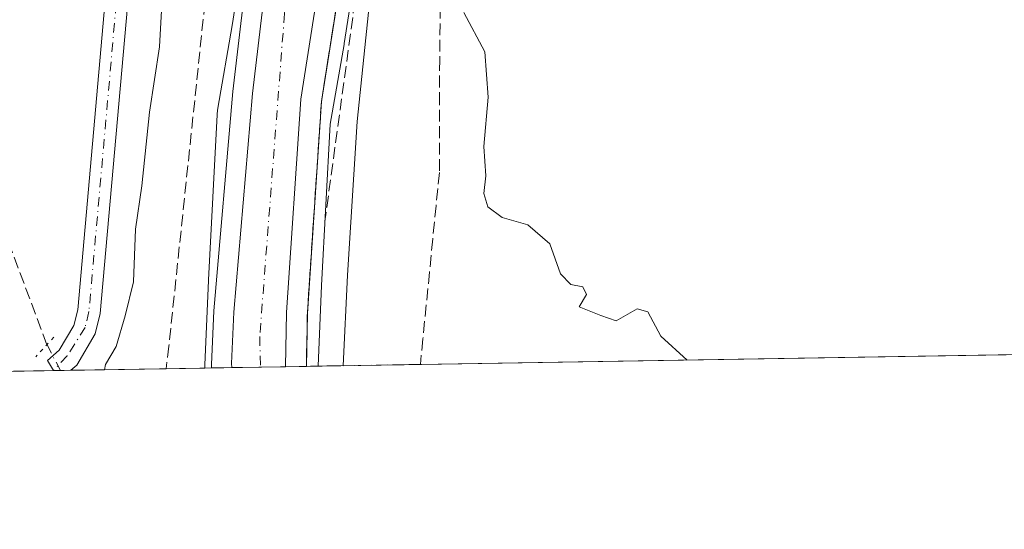
# Model space of a CAD drawing. Units: metres. Extents: x 615411 to 618895, y 4659972 to 4662351.
# Drawn here: x 616794 to 616933, y 4659980 to 4660052 of the extents above; entities that cross this region are included whole.
import ezdxf

# ---------------------------------------------------------------- set-up
doc = ezdxf.new("R2010")
doc.units = ezdxf.units.M
doc.header["$MEASUREMENT"] = 0
for name, pattern in [('DGN Style 3', [2.307223458686699, 1.648016756204785, -0.6592067024819142]), ('DGN Style 4', [2.6384748266838614, 1.318413404963828, -0.6592067024819142, 0.001648016756204785, -0.6592067024819142]), ('DGN Style 5', [1.1536117293433497, 0.4944050268614355, -0.6592067024819142])]:
    doc.linetypes.add(name, pattern=pattern)
for name, color, linetype, lineweight in [('Arbolado forestal CxS', 92, 'Continuous', 0), ('Arcén (en calzada doble)', 91, 'Continuous', 13), ('Carretera de calzada única Cxs', 7, 'Continuous', 13), ('Carretera de calzada única eje', 7, 'DGN Style 4', 0), ('Comarca CxS', 21, 'Continuous', 0), ('Comunidad Autónoma CxS', 142, 'Continuous', 0), ('Corriente artificial lineal', 4, 'DGN Style 3', 13), ('Corriente artificial lineal oculto', 135, 'DGN Style 4', 13), ('Cultivos herbáceos CxS', 92, 'Continuous', 0), ('Curva de nivel normal', 30, 'Continuous', 0), ('Municipio CxS', 4, 'Continuous', 0), ('Núcleo urbano CxS', 7, 'Continuous', 0), ('Pista no pavimentada Cxs', 111, 'Continuous', 0), ('Pista no pavimentada eje', 91, 'DGN Style 4', 0), ('Provincia CxS', 1, 'Continuous', 0), ('Puente lineal', 2, 'DGN Style 5', 0), ('Talud superficial', 30, 'DGN Style 3', 0)]:
    doc.layers.add(name, color=color, linetype=linetype, lineweight=lineweight)

# ---------------------------------------------------------------- blocks, each defined once
blk = doc.blocks.new('*U13')
at = {"layer": 'Núcleo urbano CxS', "color": 7, "linetype": 'Continuous', "lineweight": 0}
blk.add_polyline3d([(616844.5210999995, 4660076.386700001, 259.8610000000044), (616840.2125000004, 4660048.819900001, 259.5258000000031), (616840.1908999998, 4660048.6887, 259.523199999996), (616838.2414999995, 4660037.444499999, 259.5161999999983), (616837.0191000003, 4660014.6823, 258.7097000000067), (616836.5405000001, 4660003.315199999, 258.6912000000011), (616820.5289000003, 4660003.049699999, 258.4642000000022), (616820.5283000004, 4660003.118899999, 258.4643000000069), (616820.5279000001, 4660003.184900001, 258.4643999999971), (616820.5351, 4660003.521299999, 258.4679999999935), (616821.0351, 4660015.4011, 258.2348999999958), (616821.0395000001, 4660015.4935, 258.2347000000009), (616822.2899000002, 4660038.7739, 259.2883000000002), (616822.2955999998, 4660038.8683, 259.2807999999932), (616822.3468000004, 4660039.3893, 259.2480999999971), (616822.3958999999, 4660039.7115, 259.2356), (616824.4146999996, 4660051.355699999, 259.0709000000061), (616828.7758999999, 4660079.258300001, 259.5142000000051)], dxfattribs=at)

msp = doc.modelspace()

# ---------------------------------------------------------------- linework, layer by layer
at = {"layer": 'Arbolado forestal CxS', "color": 92, "linetype": 'Continuous', "lineweight": 0, "extrusion": (-0.04259018157147305, -0.000706312037916261, 0.9990923768886509), "elevation": -29304.14028792255, "flags": 128}
msp.add_lwpolyline([(-4649134.476000939, 693612.4283881194), (-4649134.476000939, 693403.3267804696)], dxfattribs=at)
at = {"layer": 'Arbolado forestal CxS', "color": 92, "linetype": 'Continuous', "lineweight": 0}
for points in [[(617045.7898000004, 4660006.785599999, 267.5994000000064), (616836.5405000001, 4660003.315199999, 258.6912000000011), (616837.0191000003, 4660014.6823, 258.7097000000067), (616838.2414999995, 4660037.444499999, 259.5161999999983), (616840.1908999998, 4660048.6887, 259.523199999996), (616840.2125000004, 4660048.819900001, 259.5258000000031), (616844.5210999995, 4660076.386700001, 259.8610000000044), (616848.3793000003, 4660091.092900001, 259.8515000000043), (616851.9203000005, 4660102.0077, 259.7618999999977), (616858.5484999996, 4660116.624500001, 260.226800000004), (616867.3979000002, 4660134.478900001, 260.2255000000005), (616882.9436999997, 4660160.160300001, 260.5095000000001), (616883.0279000001, 4660160.303099999, 260.5228000000061), (616883.0384999998, 4660160.3211, 260.5243000000046), (616883.0488999998, 4660160.339500001, 260.5258000000031), (616899.8526999997, 4660189.799500001, 260.5375000000058), (616911.7583, 4660206.228900001, 260.2133000000031), (616911.8299000004, 4660206.329299999, 260.1984999999986), (616924.2423, 4660224.025900001, 260.3546999999962), (616934.6120999996, 4660237.792300001, 260.0390000000043), (616954.3479000004, 4660263.552300001, 260.0014999999985), (616978.2043000003, 4660293.817500001, 259.9486999999936)], [(616978.2043000003, 4660293.817500001, 259.9486999999936), (616954.3479000004, 4660263.552300001, 260.0014999999985), (616934.6120999996, 4660237.792300001, 260.0390000000043), (616924.2423, 4660224.025900001, 260.3546999999962), (616911.8299000004, 4660206.329299999, 260.1984999999986), (616911.7583, 4660206.228900001, 260.2133000000031), (616899.8526999997, 4660189.799500001, 260.5375000000058), (616883.0488999998, 4660160.339500001, 260.5258000000031), (616883.0384999998, 4660160.3211, 260.5243000000046), (616883.0279000001, 4660160.303099999, 260.5228000000061), (616882.9436999997, 4660160.160300001, 260.5095000000001), (616867.3979000002, 4660134.478900001, 260.2255000000005), (616858.5484999996, 4660116.624500001, 260.226800000004), (616851.9203000005, 4660102.0077, 259.7618999999977), (616848.3793000003, 4660091.092900001, 259.8515000000043), (616844.5210999995, 4660076.386700001, 259.8610000000044), (616840.2125000004, 4660048.819900001, 259.5258000000031), (616840.1908999998, 4660048.6887, 259.523199999996), (616838.2414999995, 4660037.444499999, 259.5161999999983), (616837.0191000003, 4660014.6823, 258.7097000000067), (616836.5405000001, 4660003.315300001, 258.6912000000011)]]:
    msp.add_polyline3d(points, dxfattribs=at)
at = {"layer": 'Arcén (en calzada doble)', "color": 91, "linetype": 'Continuous', "lineweight": 13}
for points in [[(617051.6201, 4660525.210100001, 259.6113000000041), (617050.3101000005, 4660509.5701, 259.3516999999993), (617046.2701000003, 4660480.7501, 259.2262999999948), (617039.9001000002, 4660454.170100001, 259.2885999999999), (617030.3501000004, 4660426.800100001, 259.5706000000064), (617013.0800999999, 4660386.4801, 259.5525999999954), (616992.3300999999, 4660343.540100001, 259.1935999999987), (616966.8201000001, 4660303.140100001, 259.3712999999989), (616914.4101, 4660235.530099999, 261.4787999999971), (616887.5100999996, 4660195.960100001, 261.6046999999962), (616865.7200999996, 4660160.0701, 261.6123999999982), (616845.3000999996, 4660123.620100001, 260.7569999999978), (616834.5401, 4660096.040100001, 260.9389999999985), (616831.5100999996, 4660086.1601, 260.8454999999958), (616826.9001000002, 4660062.460100001, 260.3065000000061), (616824.4700999996, 4660042.050100001, 260.7219000000041), (616821.8000999996, 4660011.130100001, 259.5277999999962), (616821.4801000003, 4660003.530099999, 259.9602000000014), (616821.5036000004, 4660003.0659, 259.9554999999964)], [(617044.5278000003, 4660428.999100001, 259.9241999999941), (617042.1601, 4660422.2301, 259.7743000000046), (617024.6101000002, 4660381.2401, 260.8230999999942), (617002.6901000004, 4660334.950099999, 259.851999999999), (616969.0100999996, 4660283.8101, 260.0316000000021), (616924.6501000002, 4660228.0801, 260.1983999999939), (616898.1901000004, 4660189.1501, 260.690499999997), (616867.4001000002, 4660137.110099999, 260.1989000000031), (616859.6101000002, 4660122.290100001, 260.2994999999937), (616849.5601000005, 4660099.630100001, 260.0341000000044), (616845.6601, 4660087.790100001, 259.8723999999929), (616842.1201, 4660073.110099999, 259.5592999999935), (616837.0000999998, 4660040.640100001, 259.4910999999993), (616835.0100999996, 4660010.7601, 259.1778999999952), (616834.8754000004, 4660003.287599999, 259.2540000000009)]]:
    msp.add_polyline3d(points, dxfattribs=at)
at = {"layer": 'Carretera de calzada única Cxs', "color": 7, "linetype": 'Continuous', "lineweight": 13, "extrusion": (0.06648246829624681, 0.001102706870329499, 0.9977869840034981), "elevation": 46405.55731148597, "flags": 128}
msp.add_lwpolyline([(4649132.731778143, -692476.1745678086), (4649132.731778143, -692468.5540577956)], dxfattribs=at)
at = {"layer": 'Carretera de calzada única Cxs', "color": 7, "linetype": 'Continuous', "lineweight": 13}
for points in [[(616824.3300000001, 4660003.112700001, 259.5102000000043), (616824.3037, 4660003.678099999, 259.5078999999969), (616824.6201, 4660010.950099999, 259.4051999999938), (616827.2801000001, 4660041.7601, 259.8690000000061), (616829.6901000004, 4660062.020099999, 260.1315999999933), (616834.2600999996, 4660085.470100001, 260.4977999999974), (616837.2100999998, 4660095.110099999, 260.6227000000072), (616847.8601000002, 4660122.4101, 260.7814999999973), (616868.1601, 4660158.6501, 260.8214000000008), (616889.8901000004, 4660194.4301, 260.9495000000024), (616916.7001, 4660233.870100001, 260.6594000000041), (616969.1401000004, 4660301.520099999, 259.6380000000063), (616994.8101000005, 4660342.170100001, 259.4974999999977), (617015.6501000002, 4660385.3101, 259.5078999999969), (617032.9901000002, 4660425.780099999, 259.6024999999936), (617042.6201, 4660453.370100001, 259.1665999999968), (617049.0500999996, 4660480.220100001, 259.0299999999988), (617053.1201, 4660509.2601, 259.077099999995), (617054.4401000004, 4660524.9901, 259.4174999999959)], [(617041.8717, 4660430.305500001, 259.6701999999932), (617039.4200999998, 4660423.290100001, 259.7191000000021), (617021.9301000005, 4660382.450099999, 259.7912000000069), (617000.1201, 4660336.390100001, 259.7584999999963), (616966.6300999997, 4660285.540100001, 259.8068999999959), (616922.2801000001, 4660229.8201, 260.0752999999968), (616895.7100999998, 4660190.7301, 260.4275999999954), (616864.8300999999, 4660138.540100001, 260.4082999999956), (616856.9600999998, 4660123.5701, 260.3046999999933), (616846.8101000005, 4660100.690099999, 260.0923000000039), (616842.8300999999, 4660088.600099999, 260.0041999999958), (616839.2301000003, 4660073.6801, 259.8043000000035), (616834.0701000001, 4660040.970100001, 259.530899999998), (616832.0701000001, 4660010.880100001, 259.0877999999939), (616831.9326, 4660003.238800001, 259.0035000000062)], [(616966.6300999997, 4660285.540100001, 259.8068999999959), (616922.2801000001, 4660229.8201, 260.0752999999968), (616895.7100999998, 4660190.7301, 260.4275999999954), (616864.8300999999, 4660138.540100001, 260.4082999999956), (616856.9600999998, 4660123.5701, 260.3046999999933), (616846.8101000005, 4660100.690099999, 260.0923000000039), (616842.8300999999, 4660088.600099999, 260.0041999999958), (616839.2301000003, 4660073.6801, 259.8043000000035), (616834.0701000001, 4660040.970100001, 259.530899999998), (616832.0701000001, 4660010.880100001, 259.0877999999939), (616831.9326, 4660003.238800001, 259.0035000000062), (616824.3300000001, 4660003.112700001, 259.5102000000043), (616824.3037, 4660003.678099999, 259.5078999999969), (616824.6201, 4660010.950099999, 259.4051999999938), (616827.2801000001, 4660041.7601, 259.8690000000061), (616829.6901000004, 4660062.020099999, 260.1315999999933), (616834.2600999996, 4660085.470100001, 260.4977999999974), (616837.2100999998, 4660095.110099999, 260.6227000000072), (616847.8601000002, 4660122.4101, 260.7814999999973), (616868.1601, 4660158.6501, 260.8214000000008), (616889.8901000004, 4660194.4301, 260.9495000000024), (616916.7001, 4660233.870100001, 260.6594000000041), (616969.1401000004, 4660301.520099999, 259.6380000000063)]]:
    msp.add_polyline3d(points, dxfattribs=at)
at = {"layer": 'Carretera de calzada única eje', "color": 7, "linetype": 'DGN Style 4', "lineweight": 0}
msp.add_polyline3d([(617041.1009000001, 4660438.979699999, 259.531799999997), (617040.4901000002, 4660437.0101, 259.5546000000031), (617010.6501000002, 4660364.800100001, 259.5293999999994), (616993.3800999997, 4660333.040100001, 259.7084000000032), (616968.2200999996, 4660296.540100001, 259.7774000000064), (616950.7200999996, 4660271.780099999, 259.9640000000072), (616915.0100999996, 4660226.2401, 260.3429999999935), (616875.1700999998, 4660163.340100001, 260.5951000000059), (616850.9001000002, 4660120.140100001, 260.5706999999966), (616837.6300999997, 4660088.540100001, 260.3659999999945), (616831.7901, 4660053.040100001, 259.7967999999965), (616828.2901, 4660007.5001, 259.2709999999934), (616828.3909, 4660003.1801, 259.2287000000069)], dxfattribs=at)
at = {"layer": 'Comarca CxS', "color": 21, "linetype": 'Continuous', "lineweight": 0, "flags": 128}
msp.add_lwpolyline([(615645.4550000008, 4659983.5637), (615448.6400008528, 4659980.299983414), (615447.7592000006, 4660034.254399999), (615428.9307000008, 4661187.6325), (615410.8800008516, 4662293.359983386), (615589.6510000001, 4662296.325499999), (615648.6866999996, 4662297.304699999), (616326.1644000004, 4662308.542799999), (616492.0355999994, 4662311.294299999), (617313.0996000014, 4662324.9142), (618856.1200008771, 4662350.509983388), (618893.0759999994, 4660151.3451), (618894.9900008768, 4660037.449983411), (618426.4286000007, 4660029.679900001), (618335.4620000013, 4660028.171499999), (615920.7116999995, 4659988.128199999)], close=True, dxfattribs=at)
at = {"layer": 'Comunidad Autónoma CxS', "color": 142, "linetype": 'Continuous', "lineweight": 0, "flags": 128}
msp.add_lwpolyline([(615645.4550000008, 4659983.5637), (615448.6400008528, 4659980.299983414), (615447.7592000006, 4660034.254399999), (615428.9307000008, 4661187.6325), (615410.8800008516, 4662293.359983386), (615589.6510000001, 4662296.325499999), (615648.6866999996, 4662297.304699999), (616326.1644000004, 4662308.542799999), (616492.0355999994, 4662311.294299999), (617313.0996000014, 4662324.9142), (618856.1200008771, 4662350.509983388), (618893.0759999994, 4660151.3451), (618894.9900008768, 4660037.449983411), (618426.4286000007, 4660029.679900001), (618335.4620000013, 4660028.171499999), (615920.7116999995, 4659988.128199999)], close=True, dxfattribs=at)
at = {"layer": 'Corriente artificial lineal', "color": 4, "linetype": 'DGN Style 3', "lineweight": 13}
for points in [[(617046.4301000005, 4660559.460100001, 257.1505000000034), (617044.7401000002, 4660506.090100001, 257.0225999999966), (617042.0701000001, 4660481.7601, 256.7706000000035), (617038.3501000004, 4660464.170100001, 256.8439000000071), (617030.9200999998, 4660441.340100001, 256.5418000000063), (617000.1901000004, 4660368.670100001, 256.8539000000019), (616984.3000999996, 4660339.200099999, 256.8804999999993), (616969.2701000003, 4660313.690099999, 256.7872000000062), (616958.3300999999, 4660297.4901, 256.5963000000047), (616942.8400999998, 4660278.890100001, 256.8702999999951), (616923.6001000004, 4660258.2601, 256.978099999993), (616899.4001000002, 4660223.3201, 257.266300000003), (616884.6300999997, 4660204.380100001, 256.1425000000018), (616860.7901, 4660161.9901, 256.9400000000023), (616850.4101, 4660146.520099999, 256.1071999999986), (616831.8701, 4660110.550100001, 256.446299999996), (616826.0701000001, 4660095.2401, 257.0571000000054), (616823.4401000004, 4660082.0801, 256.6928999999946), (616815.4700999996, 4660006.1501, 257.0791999999929), (616815.0751, 4660002.9593, 256.9321999999956)], [(617042.9930999996, 4660418.335100001, 259.7093000000023), (617035.0762, 4660397.982999999, 259.7517999999982), (617014.7701000003, 4660353.290100001, 260.0377000000008), (617003.7600999996, 4660332.290100001, 259.9361999999965), (616989.6201, 4660308.3301, 260.0709000000061), (616974.3201000001, 4660285.9301, 260.3110000000015), (616939.3901000004, 4660244.5801, 260.1313999999985), (616913.7701000003, 4660209.120100001, 260.349000000002), (616893.6401000004, 4660177.530099999, 260.5148000000045), (616861.3300999999, 4660120.300100001, 260.2682999999961), (616850.3201000001, 4660094.2301, 259.9928000000073), (616844.2200999996, 4660073.050100001, 259.9348999999929), (616837.4901000002, 4660023.7501, 258.8910000000033)], [(616798.2401000002, 4660006.340100001, 254.129700000005), (616791.7171999998, 4660023.824300001, 254.0978999999934), (616784.0625, 4660039.6568, 253.9527999999991), (616769.6426999997, 4660064.66, 253.9063000000024), (616756.0165999997, 4660089.663100001, 253.8619999999937), (616745.9623999996, 4660107.7871, 253.866599999994), (616722.1498999996, 4660148.9299, 254.3508000000002), (616700.5862999996, 4660187.5592, 254.0311999999976), (616685.1080999998, 4660217.854, 253.9277000000002), (616671.6142999995, 4660246.032199999, 253.8758999999991), (616656.6501000002, 4660278.850099999, 254.1205999999947)]]:
    msp.add_polyline3d(points, dxfattribs=at)
at = {"layer": 'Corriente artificial lineal oculto', "color": 135, "linetype": 'DGN Style 4', "lineweight": 13, "extrusion": (-0.8401966461651313, -0.4242572661803317, 0.3377504520589961), "elevation": -2495187.530505358, "flags": 128}
msp.add_lwpolyline([(-3881744.741033864, 895636.4829216757), (-3881748.827333067, 895636.2914712226), (-3881748.838514203, 895636.290940006)], dxfattribs=at)
at = {"layer": 'Cultivos herbáceos CxS', "color": 92, "linetype": 'Continuous', "lineweight": 0, "extrusion": (-0.002707492850500188, -4.489788441120697e-05, 0.9999963337266015), "elevation": -1624.993050357233, "flags": 128}
msp.add_lwpolyline([(616797.6023430887, 4660002.627338113), (616566.3079948666, 4659998.791838109)], dxfattribs=at)
at = {"layer": 'Cultivos herbáceos CxS', "color": 92, "linetype": 'Continuous', "lineweight": 0, "extrusion": (-0.1014051061281717, -0.001683115759289756, 0.9948437925485966), "elevation": -70137.00902289037, "flags": 128}
msp.add_lwpolyline([(-4649124.74730703, 690498.1102748209), (-4649124.747307031, 690497.1351130807)], dxfattribs=at)
at = {"layer": 'Cultivos herbáceos CxS', "color": 92, "linetype": 'Continuous', "lineweight": 0, "extrusion": (-0.1013681167067721, -0.001680927366473895, 0.9948475659107333), "elevation": -70103.99506635361, "flags": 128}
msp.add_lwpolyline([(-4649135.523746568, 690430.3929153082), (-4649135.523746568, 690428.901527079)], dxfattribs=at)
at = {"layer": 'Cultivos herbáceos CxS', "color": 92, "linetype": 'Continuous', "lineweight": 0, "extrusion": (-0.1806578065653439, -0.002996005795151315, 0.9835414484790532), "elevation": -125141.15092734, "flags": 128}
msp.add_lwpolyline([(-4649134.507884974, 682624.7164491405), (-4649134.507884974, 682611.0427508989)], dxfattribs=at)
at = {"layer": 'Cultivos herbáceos CxS', "color": 92, "linetype": 'Continuous', "lineweight": 0, "extrusion": (-0.2703708422989993, -0.004481640709136171, 0.9627458244682673), "elevation": -187405.90996188, "flags": 128}
msp.add_lwpolyline([(-4649140.036528832, 668185.6032736686), (-4649140.036528832, 668179.9377604654)], dxfattribs=at)
at = {"layer": 'Cultivos herbáceos CxS', "color": 92, "linetype": 'Continuous', "lineweight": 0}
for points in [[(616828.7758999999, 4660079.258300001, 259.5142000000051), (616824.4146999996, 4660051.355699999, 259.0709000000061), (616822.3958999999, 4660039.7115, 259.2356), (616822.3468000004, 4660039.3893, 259.2480999999971), (616822.2955999998, 4660038.8683, 259.2807999999932), (616822.2899000002, 4660038.7739, 259.2883000000002), (616821.0395000001, 4660015.4935, 258.2347000000009), (616821.0351, 4660015.4011, 258.2348999999958), (616820.5351, 4660003.521299999, 258.4679999999935), (616820.5279000001, 4660003.184900001, 258.4643999999971), (616820.5283000004, 4660003.118899999, 258.4643000000069), (616820.5289000003, 4660003.049699999, 258.4642000000022), (616565.3976999996, 4659998.8189, 253.5859999999957)], [(616828.7758999999, 4660079.258300001, 259.5142000000051), (616824.4146999996, 4660051.355699999, 259.0709000000061), (616822.3958999999, 4660039.7115, 259.2356), (616822.3468000004, 4660039.3893, 259.2480999999971), (616822.2955999998, 4660038.8683, 259.2807999999932), (616822.2899000002, 4660038.7739, 259.2883000000002), (616821.0395000001, 4660015.4935, 258.2347000000009), (616821.0351, 4660015.4011, 258.2348999999958), (616820.5351, 4660003.521299999, 258.4679999999935), (616820.5279000001, 4660003.184900001, 258.4643999999971), (616820.5283000004, 4660003.118899999, 258.4643000000069), (616820.5289000003, 4660003.049799999, 258.4642000000022)]]:
    msp.add_polyline3d(points, dxfattribs=at)
at = {"layer": 'Curva de nivel normal', "color": 30, "linetype": 'Continuous', "lineweight": 0, "flags": 128}
for points, elevation in [([(617043.9600000001, 4660414.6801), (617040.2199999997, 4660405.520099999), (617032.9400000004, 4660388.850099999), (617028.6299999999, 4660377.170100001), (617025.7322000006, 4660371.517200001), (617009.9600000001, 4660340.7501), (616998.8799999999, 4660321.0601), (616986.1799999997, 4660300.7601), (616978.3600000005, 4660289.880100001), (616968.04, 4660276.0101), (616956.29, 4660262.0601), (616944.1600000003, 4660246.600099999), (616927.2100000001, 4660225.220100001), (616904.6600000003, 4660192.800100001), (616880.7800000003, 4660153.220100001), (616870.3700000001, 4660133.880100001), (616862.54, 4660117.880100001), (616851.9400000004, 4660089.880100001), (616846.2999999998, 4660068.8201), (616843.7999999998, 4660054.630100001), (616842.04, 4660037.850099999), (616840.6799999997, 4660016.1501), (616840.0883999999, 4660003.374199999)], 260), ([(616928.2699999996, 4660271.6601), (616925.0999999996, 4660268.190099999), (616917.9600000001, 4660259.450099999), (616908.6299999999, 4660247.520099999), (616897.4000000004, 4660229.620100001), (616890.6900000004, 4660219.1801), (616887.6699999999, 4660215.290100001), (616885.3899999997, 4660211.440099999), (616878.5599999996, 4660200.9801), (616856.4699999997, 4660164.280099999), (616831.6200000001, 4660119.090100001), (616823.2199999997, 4660101.550100001), (616819.7400000002, 4660089.620100001), (616816.6900000004, 4660071.880100001), (616814.7599999999, 4660059.5001), (616814.1200000001, 4660048.360099999), (616812.7400000002, 4660039.1601), (616811.6600000003, 4660028.7401), (616810.7300000006, 4660022.620100001), (616810.4800000006, 4660015.220100001), (616809.2800000003, 4660010.4001), (616808.0199999996, 4660006.0701), (616806.5, 4660003.5601), (616806.3772, 4660002.815199999)], 255), ([(616888.6261, 4660004.179099999), (616884.9000000004, 4660007.530099999), (616883.0999999996, 4660010.970100001), (616881.5899999999, 4660011.420100001), (616878.5899999999, 4660009.710100001), (616876.4199999999, 4660010.450099999), (616873.3700000001, 4660011.670100001), (616874.4100000003, 4660013.4001), (616873.9199999999, 4660014.5001), (616872.1900000004, 4660014.850099999), (616870.75, 4660016.340100001), (616869.2599999999, 4660020.590100001), (616866.1600000003, 4660023.2401), (616862.5, 4660024.270099999), (616860.4900000002, 4660025.780099999), (616859.9199999999, 4660027.6601), (616860.2100000001, 4660030.170100001), (616859.9199999999, 4660034.300100001), (616860.54, 4660041.280099999), (616860.0800000001, 4660047.6601), (616857.0800000001, 4660053.220100001)], 265)]:
    msp.add_lwpolyline(points, dxfattribs=dict(at, elevation=elevation))
at = {"layer": 'Municipio CxS', "color": 4, "linetype": 'Continuous', "lineweight": 0, "flags": 128}
msp.add_lwpolyline([(615645.4550000008, 4659983.5637), (615448.6400008528, 4659980.299983414), (615447.7592000006, 4660034.254399999), (615428.9307000008, 4661187.6325), (615410.8800008516, 4662293.359983386), (615589.6510000001, 4662296.325499999), (615648.6866999996, 4662297.304699999), (616326.1644000004, 4662308.542799999), (616492.0355999994, 4662311.294299999), (617313.0996000014, 4662324.9142), (618856.1200008771, 4662350.509983388), (618893.0759999994, 4660151.3451), (618894.9900008768, 4660037.449983411), (618426.4286000007, 4660029.679900001), (618335.4620000013, 4660028.171499999), (615920.7116999995, 4659988.128199999)], close=True, dxfattribs=at)
at = {"layer": 'Núcleo urbano CxS', "color": 7, "linetype": 'Continuous', "lineweight": 0, "extrusion": (0.04326009171959361, 0.0007169911200887099, 0.9990635867591943), "elevation": 30284.3062389261, "flags": 128}
msp.add_lwpolyline([(4649141.382799783, -693310.2836397535), (4649141.382799783, -693306.7381332818)], dxfattribs=at)
at = {"layer": 'Núcleo urbano CxS', "color": 7, "linetype": 'Continuous', "lineweight": 0, "extrusion": (0.09690837152767523, 0.001607071186975839, 0.9952920098393507), "elevation": 67523.07689867826, "flags": 128}
msp.add_lwpolyline([(4649134.82831867, -690725.6713385609), (4649134.828318671, -690722.7143123025)], dxfattribs=at)
at = {"layer": 'Núcleo urbano CxS', "color": 7, "linetype": 'Continuous', "lineweight": 0, "extrusion": (0.1099232279797062, 0.001822041374340073, 0.9939384106250003), "elevation": 76552.50562162946, "flags": 128}
msp.add_lwpolyline([(4649140.259614134, -689748.3907098596), (4649140.259614134, -689746.7152250313)], dxfattribs=at)
at = {"layer": 'Núcleo urbano CxS', "color": 7, "linetype": 'Continuous', "lineweight": 0, "extrusion": (-0.3270283887054519, -0.005435375142296502, 0.9449988834267364), "elevation": -226802.4400128684, "flags": 128}
msp.add_lwpolyline([(-4649109.091529659, 656081.333842194), (-4649109.091529658, 656080.3022699531)], dxfattribs=at)
at = {"layer": 'Núcleo urbano CxS', "color": 7, "linetype": 'Continuous', "lineweight": 0, "extrusion": (-0.1469398438180205, -0.002438166875606776, 0.9891424253569466), "elevation": -101741.5288610797, "flags": 128}
msp.add_lwpolyline([(-4649128.202084688, 686554.407507001), (-4649128.202084688, 686551.5495878519)], dxfattribs=at)
at = {"layer": 'Núcleo urbano CxS', "color": 7, "linetype": 'Continuous', "lineweight": 0, "extrusion": (-0.0230858296462376, -0.0003825940844677749, 0.9997334135114779), "elevation": -15763.63853356943, "flags": 128}
msp.add_lwpolyline([(-4649142.271762433, 693782.8292907681), (-4649142.271762433, 693778.7667501173)], dxfattribs=at)
at = {"layer": 'Núcleo urbano CxS', "color": 7, "linetype": 'Continuous', "lineweight": 0}
for points in [[(616978.2043000003, 4660293.817500001, 259.9486999999936), (616954.3479000004, 4660263.552300001, 260.0014999999985), (616934.6120999996, 4660237.792300001, 260.0390000000043), (616924.2423, 4660224.025900001, 260.3546999999962), (616911.8299000004, 4660206.329299999, 260.1984999999986), (616911.7583, 4660206.228900001, 260.2133000000031), (616899.8526999997, 4660189.799500001, 260.5375000000058), (616883.0488999998, 4660160.339500001, 260.5258000000031), (616883.0384999998, 4660160.3211, 260.5243000000046), (616883.0279000001, 4660160.303099999, 260.5228000000061), (616882.9436999997, 4660160.160300001, 260.5095000000001), (616867.3979000002, 4660134.478900001, 260.2255000000005), (616858.5484999996, 4660116.624500001, 260.226800000004), (616851.9203000005, 4660102.0077, 259.7618999999977), (616848.3793000003, 4660091.092900001, 259.8515000000043), (616844.5210999995, 4660076.386700001, 259.8610000000044), (616840.2125000004, 4660048.819900001, 259.5258000000031), (616840.1908999998, 4660048.6887, 259.523199999996), (616838.2414999995, 4660037.444499999, 259.5161999999983), (616837.0191000003, 4660014.6823, 258.7097000000067), (616836.5405000001, 4660003.315300001, 258.6912000000011)], [(616828.7758999999, 4660079.258300001, 259.5142000000051), (616824.4146999996, 4660051.355699999, 259.0709000000061), (616822.3958999999, 4660039.7115, 259.2356), (616822.3468000004, 4660039.3893, 259.2480999999971), (616822.2955999998, 4660038.8683, 259.2807999999932), (616822.2899000002, 4660038.7739, 259.2883000000002), (616821.0395000001, 4660015.4935, 258.2347000000009), (616821.0351, 4660015.4011, 258.2348999999958), (616820.5351, 4660003.521299999, 258.4679999999935), (616820.5279000001, 4660003.184900001, 258.4643999999971), (616820.5283000004, 4660003.118899999, 258.4643000000069), (616820.5289000003, 4660003.049799999, 258.4642000000022)]]:
    msp.add_polyline3d(points, dxfattribs=at)
at = {"layer": 'Pista no pavimentada Cxs', "color": 111, "linetype": 'Continuous', "lineweight": 0, "extrusion": (-0.5233064369083764, -0.008680893410974798, 0.8521003551107387), "elevation": -363009.8825018803, "flags": 128}
msp.add_lwpolyline([(-4649131.263698375, 591499.902324608), (-4649131.263698376, 591497.0225727821)], dxfattribs=at)
at = {"layer": 'Pista no pavimentada Cxs', "color": 111, "linetype": 'Continuous', "lineweight": 0}
for points in [[(617012.9846999999, 4660418.734099999, 257.3460000000051), (616995.8601000002, 4660377.7501, 256.6723999999958), (616981.1401000004, 4660351.9001, 255.1450000000041), (616958.5100999996, 4660315.350099999, 256.1312999999937), (616945.4901000002, 4660295.860099999, 256.3298999999971), (616935.3701, 4660283.470100001, 255.4695000000065), (616918.3800999997, 4660265.2401, 256.4657000000007), (616906.3501000004, 4660251.0601, 256.9900999999954), (616883.8101000005, 4660219.4901, 255.4569999999949), (616830.6047, 4660130.8861, 255.9679999999935), (616824.2950999998, 4660117.008099999, 254.7032999999938), (616818.6801000005, 4660103.9901, 254.3090999999986), (616814.3501000004, 4660087.5801, 254.8163999999961), (616810.8300999999, 4660067.8301, 254.4894000000059), (616805.7701000003, 4660010.7501, 257.2133999999933), (616805.0701000001, 4660007.850099999, 257.4477999999945), (616802.4700999996, 4660003.470100001, 257.6116000000038), (616801.6283, 4660002.736199999, 257.4425999999949)], [(616799.1748000003, 4660002.695499999, 255.9354000000021), (616798.3101000005, 4660004.110099999, 255.6975999999995), (616799.9700999996, 4660005.5601, 256.2504999999946), (616802.0601000005, 4660009.0701, 255.6465999999928), (616802.5900999998, 4660011.270099999, 255.320200000002), (616807.6401000004, 4660068.2501, 253.9538999999932), (616811.2100999998, 4660088.270099999, 253.9658000000054), (616815.5701000001, 4660104.8101, 253.9251999999979), (616821.5434999998, 4660118.278100001, 253.9315000000061), (616828.9484999999, 4660133.657500001, 254.3567999999941), (616881.4301000005, 4660221.050100001, 254.2160000000004), (616904.1001000004, 4660252.8101, 254.9519), (616916.2600999996, 4660267.130100001, 254.6999999999971), (616933.2301000003, 4660285.340100001, 254.5801999999967)], [(616830.6047, 4660130.8861, 255.9679999999935), (616824.2950999998, 4660117.008099999, 254.7032999999938), (616818.6801000005, 4660103.9901, 254.3090999999986), (616814.3501000004, 4660087.5801, 254.8163999999961), (616810.8300999999, 4660067.8301, 254.4894000000059), (616805.7701000003, 4660010.7501, 257.2133999999933), (616805.0701000001, 4660007.850099999, 257.4477999999945), (616802.4700999996, 4660003.470100001, 257.6116000000038), (616801.6283, 4660002.736300001, 257.4425999999949), (616799.1748000003, 4660002.695599999, 255.9354000000021), (616798.3101000005, 4660004.110099999, 255.6975999999995), (616799.9700999996, 4660005.5601, 256.2504999999946), (616802.0601000005, 4660009.0701, 255.6465999999928), (616802.5900999998, 4660011.270099999, 255.320200000002), (616807.6401000004, 4660068.2501, 253.9538999999932), (616811.2100999998, 4660088.270099999, 253.9658000000054), (616815.5701000001, 4660104.8101, 253.9251999999979), (616821.5434999998, 4660118.278100001, 253.9315000000061), (616828.9484999999, 4660133.657500001, 254.3567999999941)]]:
    msp.add_polyline3d(points, dxfattribs=at)
at = {"layer": 'Pista no pavimentada eje', "color": 91, "linetype": 'DGN Style 4', "lineweight": 0}
msp.add_polyline3d([(617011.1963000001, 4660418.1457, 256.7026999999944), (616994.5800999999, 4660378.3751, 255.7716999999975), (616979.9200999998, 4660352.6251, 254.8086000000039), (616957.3151000004, 4660316.120100001, 255.1015000000043), (616944.3450999996, 4660296.7051, 255.4701999999961), (616934.3000999996, 4660284.405099999, 254.988400000002), (616917.3201000001, 4660266.1851, 255.2880000000005), (616905.2251000004, 4660251.9351, 255.8530000000028), (616882.6201, 4660220.270099999, 254.5154999999941), (616829.2767000003, 4660131.439300001, 254.9930000000022), (616822.9193000002, 4660117.484300001, 254.1193999999959), (616817.1250999998, 4660104.4001, 253.9658000000054), (616812.7801000001, 4660087.925100001, 254.138300000006), (616809.2351000002, 4660068.040100001, 254.215400000001), (616804.1801000005, 4660011.0101, 256.2498000000051), (616803.6376999998, 4660008.7885, 256.3004999999976), (616801.1243000003, 4660004.761499999, 256.6235000000015), (616799.1608999996, 4660002.718499999, 255.9284000000043)], dxfattribs=at)
at = {"layer": 'Provincia CxS', "color": 1, "linetype": 'Continuous', "lineweight": 0, "flags": 128}
msp.add_lwpolyline([(615645.4550000008, 4659983.5637), (615448.6400008528, 4659980.299983414), (615447.7592000006, 4660034.254399999), (615428.9307000008, 4661187.6325), (615410.8800008516, 4662293.359983386), (615589.6510000001, 4662296.325499999), (615648.6866999996, 4662297.304699999), (616326.1644000004, 4662308.542799999), (616492.0355999994, 4662311.294299999), (617313.0996000014, 4662324.9142), (618856.1200008771, 4662350.509983388), (618893.0759999994, 4660151.3451), (618894.9900008768, 4660037.449983411), (618426.4286000007, 4660029.679900001), (618335.4620000013, 4660028.171499999), (615920.7116999995, 4659988.128199999)], close=True, dxfattribs=at)
at = {"layer": 'Puente lineal', "color": 2, "linetype": 'DGN Style 5', "lineweight": 0, "extrusion": (0.722401166334721, -0.6905309530389844, 0.03610481648349371), "elevation": -2772293.602318268, "flags": 128}
msp.add_lwpolyline([(3794787.895905754, 100414.8700851129), (3794786.460046729, 100414.7876313537), (3794784.139412807, 100413.8866439177)], dxfattribs=at)
at = {"layer": 'Talud superficial', "color": 30, "linetype": 'DGN Style 3', "lineweight": 0, "elevation": 264.1719000000012, "flags": 128}
msp.add_lwpolyline([(616850.9654000001, 4660003.5546), (616850.9654000001, 4660003.554400001)], dxfattribs=at)
at = {"layer": 'Talud superficial', "color": 30, "linetype": 'DGN Style 3', "lineweight": 0}
for points in [[(616861.5599999996, 4660125.9901, 260.2692999999999), (616859.6100000005, 4660122.290100001, 260.3236999999936), (616855.5899999999, 4660113.2301, 260.0822999999946), (616853.5800000001, 4660108.690099999, 260.0911999999953), (616853.4292000001, 4660108.350199999, 260.0926000000036), (616849.5599999996, 4660099.630100001, 259.9611000000005), (616848.2599999999, 4660095.6801, 259.9542999999976), (616846.9600000001, 4660091.7401, 259.8102000000072), (616845.6600000003, 4660087.790100001, 259.786300000007), (616844.7800000003, 4660084.120100001, 259.8828999999969), (616843, 4660076.780099999, 259.7369000000036), (616842.1200000001, 4660073.110099999, 259.6394), (616839.9299999997, 4660059.190099999, 259.661300000007), (616839.1900000004, 4660054.5601, 259.6012000000046), (616837, 4660040.640100001, 259.4193999999989), (616836.3399999999, 4660030.6801, 259.2045999999973), (616836, 4660025.700099999, 259.1061000000045), (616835.0099999999, 4660010.7601, 258.8947999999946), (616834.9400000004, 4660006.640100001, 258.8755999999994), (616834.875, 4660003.287799999, 258.8754000000045)], [(616879.3899999997, 4660126.460100001, 265.6986999999936), (616877.0899999999, 4660122.5701, 265.7814000000071), (616874.7800000003, 4660118.6801, 265.7725999999966), (616872.8600000005, 4660114.100099999, 265.9640999999974), (616870.9299999997, 4660109.5101, 265.9698000000063), (616867.0499999998, 4660100.610099999, 265.9042000000045), (616865.1200000001, 4660096.1601, 265.7385000000068), (616861.2400000002, 4660087.2601, 265.4593000000023), (616860.2000000002, 4660082.380100001, 265.6814000000013), (616859.1699999999, 4660077.5101, 265.8729000000022), (616858.1299999999, 4660072.630100001, 265.9747999999963), (616857.0999999996, 4660067.7501, 265.7581000000064), (616856.0599999996, 4660062.870100001, 265.709600000002), (616853.7797999998, 4660056.289200001, 265.0209000000032), (616853.7000000002, 4660046.600099999, 263.6535000000004), (616853.6500000004, 4660041.7601, 263.7014000000054), (616853.6500000004, 4660030.6501, 264.0283000000054), (616853.1900000004, 4660025.950099999, 264.0976999999984), (616852.7199999997, 4660021.2601, 264.1162999999942), (616852.2599999999, 4660016.5601, 264.0755999999965), (616851.3200000003, 4660007.170100001, 264.1867000000057), (616850.9654000001, 4660003.5546, 264.1719000000012)], [(616853.7797999998, 4660056.289200001, 265.8542000000016), (616853.7000000002, 4660046.600099999, 264.6898999999976), (616853.6500000004, 4660041.7601, 264.8130999999994), (616853.6500000004, 4660030.6501, 265.8282999999938), (616853.1900000004, 4660025.950099999, 266.3074000000051), (616852.7199999997, 4660021.2601, 267.3209999999963), (616852.2599999999, 4660016.5601, 267.270199999999), (616851.3200000003, 4660007.170100001, 266.1955000000016), (616850.9654000001, 4660003.554500001, 265.9824999999983), (616834.875, 4660003.287799999, 259.2538999999961), (616834.9400000004, 4660006.640100001, 259.2167000000045), (616835.0099999999, 4660010.7601, 259.1778999999952), (616836, 4660025.700099999, 259.1631000000052), (616836.3399999999, 4660030.6801, 259.1753000000026), (616837, 4660040.640100001, 259.4910999999993), (616839.1900000004, 4660054.5601, 259.8068999999959)]]:
    msp.add_polyline3d(points, dxfattribs=at)

# ---------------------------------------------------------------- block references
at = {"layer": 'Núcleo urbano CxS', "color": 7, "linetype": 'Continuous', "lineweight": 0}
msp.add_blockref('*U13', (0, 0), dxfattribs=at)

doc.saveas('drawing.dxf')
